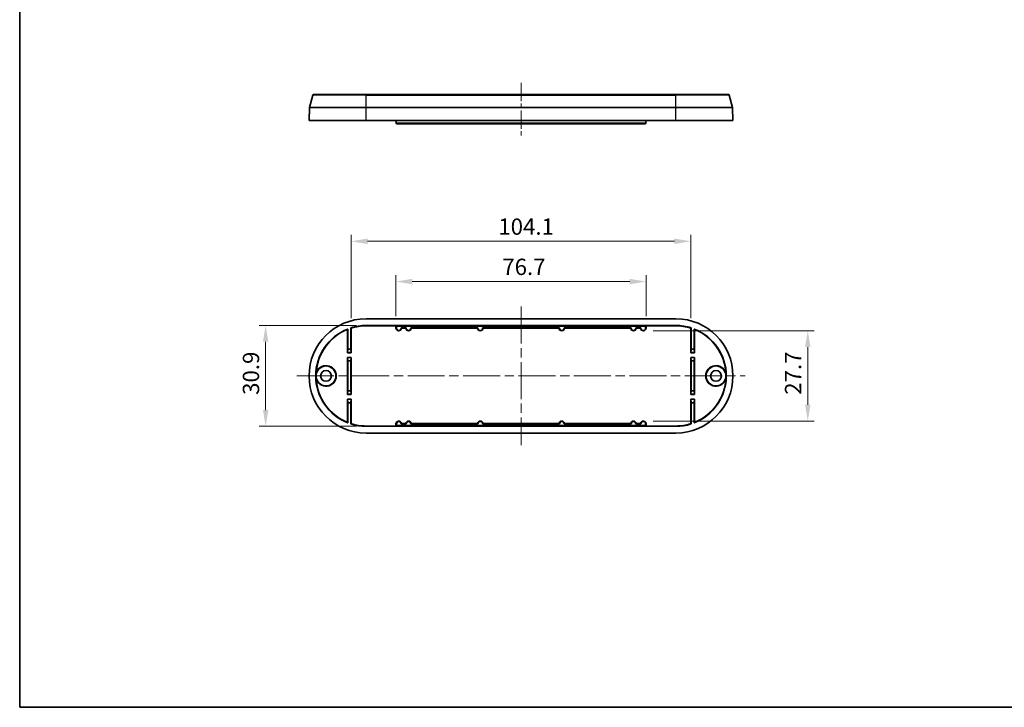
# Model space of a CAD drawing. Units: millimetres. Extents: x 0 to 3549, y 0 to 843.
# Drawn here: x 2963 to 3264, y 0 to 211 of the extents above; entities that cross this region are included whole.
import ezdxf

# ---------------------------------------------------------------- set-up
doc = ezdxf.new("R2010")
doc.units = ezdxf.units.MM
doc.header["$LTSCALE"] = 2
doc.linetypes.add('CHAIN', pattern=[0.3543, 0.2362, -0.0295, 0.0591, -0.0295])
doc.layers.get('Defpoints').update_dxf_attribs({"lineweight": 25})
for name, color, linetype, lineweight in [('Border (ISO)', 7, 'Continuous', 35), ('Centerline (ISO)', 131, 'Continuous', 18), ('Dimension (ISO)', 7, 'Continuous', 18), ('Visible (ISO)', 7, 'Continuous', 35), ('Visible Narrow (ISO)', 7, 'Continuous', 25)]:
    doc.layers.add(name, color=color, linetype=linetype, lineweight=lineweight)
doc.styles.add('Note Text (TK)', font='txt')
doc.dimstyles.new('Default - Method 1b (TK)', dxfattribs={"dimscale": 2, "dimtxt": 2.5, "dimasz": 2.5, "dimexe": 1, "dimexo": 1.5, "dimgap": 1, "dimtad": 1, "dimtoh": 1, "dimrnd": 1e-08, "dimdsep": 46, "dimtxsty": 'Note Text (TK)', "dimcen": 0.09, "dimdle": 5, "dimclrd": 100, "dimclre": 100, "dimclrt": 7, "dimadec": 1, "dimazin": 1, "dimtfac": 1, "dimtmove": 0, "dimatfit": 3, "dimfxl": 1, "dimtolj": 1, "dimlwd": -1, "dimlwe": -1, "dimarcsym": 0})

# ---------------------------------------------------------------- blocks, each defined once
blk = doc.blocks.new('図面枠 tk図枠')
at = {"layer": 'Border (ISO)'}
for p, q in [((14.5, 289), (14.5, 8)), ((14.5, 8), (405.5, 8))]:
    blk.add_line(p, q, dxfattribs=at)
blk = doc.blocks.new('*D63')
at = {"layer": 'Defpoints', "color": 0}
for p in [(3154.59, 130.49), (3077.91, 116.93), (3154.59, 116.93)]:
    blk.add_point(p, dxfattribs=at)
at = {"layer": 'Dimension (ISO)', "color": 100}
for p, q in [((3077.91, 119.93), (3077.91, 132.49)), ((3082.91, 130.49), (3149.59, 130.49)), ((3154.59, 119.93), (3154.59, 132.49))]:
    blk.add_line(p, q, dxfattribs=at)
for points in [[(3082.91, 131.33), (3082.91, 129.66), (3077.91, 130.49)], [(3149.59, 131.33), (3149.59, 129.66), (3154.59, 130.49)]]:
    blk.add_solid(points, dxfattribs=at)
at = {"layer": 'Dimension (ISO)', "color": 7, "insert": (3110.52, 134.99), "char_height": 5, "attachment_point": 4, "style": 'Note Text (TK)'}
blk.add_mtext('\\A1;76.7', dxfattribs=at)
blk = doc.blocks.new('*D64')
at = {"layer": 'Defpoints', "color": 0}
for p in [(3168.31, 142.83), (3064.19, 116.23), (3168.31, 116.23)]:
    blk.add_point(p, dxfattribs=at)
at = {"layer": 'Dimension (ISO)', "color": 100}
for p, q in [((3064.19, 119.23), (3064.19, 144.83)), ((3069.19, 142.83), (3163.31, 142.83)), ((3168.31, 119.23), (3168.31, 144.83))]:
    blk.add_line(p, q, dxfattribs=at)
for points in [[(3069.19, 143.66), (3069.19, 142), (3064.19, 142.83)], [(3163.31, 143.66), (3163.31, 142), (3168.31, 142.83)]]:
    blk.add_solid(points, dxfattribs=at)
at = {"layer": 'Dimension (ISO)', "color": 7, "insert": (3109.3, 147.33), "char_height": 5, "attachment_point": 4, "style": 'Note Text (TK)'}
blk.add_mtext('\\A1;104.1', dxfattribs=at)
blk = doc.blocks.new('*D65')
at = {"layer": 'Defpoints', "color": 0}
for p in [(3153.75, 115.43), (3153.79, 87.71), (3204.2, 87.71)]:
    blk.add_point(p, dxfattribs=at)
at = {"layer": 'Dimension (ISO)', "color": 100}
for p, q in [((3156.75, 115.43), (3206.2, 115.43)), ((3204.2, 110.43), (3204.2, 92.71)), ((3156.79, 87.71), (3206.2, 87.71))]:
    blk.add_line(p, q, dxfattribs=at)
for points in [[(3203.37, 110.43), (3205.03, 110.43), (3204.2, 115.43)], [(3203.37, 92.71), (3205.03, 92.71), (3204.2, 87.71)]]:
    blk.add_solid(points, dxfattribs=at)
at = {"layer": 'Dimension (ISO)', "color": 7, "insert": (3199.7, 95.79), "char_height": 5, "attachment_point": 4, "rotation": 90, "style": 'Note Text (TK)'}
blk.add_mtext('\\A1;27.7', dxfattribs=at)
blk = doc.blocks.new('*D66')
at = {"layer": 'Defpoints', "color": 0}
for p in [(3068.75, 117.02), (3037.93, 86.12), (3068.75, 86.12)]:
    blk.add_point(p, dxfattribs=at)
at = {"layer": 'Dimension (ISO)', "color": 100}
for p, q in [((3065.75, 117.02), (3035.93, 117.02)), ((3037.93, 112.02), (3037.93, 91.12)), ((3065.75, 86.12), (3035.93, 86.12))]:
    blk.add_line(p, q, dxfattribs=at)
for points in [[(3037.1, 112.02), (3038.77, 112.02), (3037.93, 117.02)], [(3037.1, 91.12), (3038.77, 91.12), (3037.93, 86.12)]]:
    blk.add_solid(points, dxfattribs=at)
at = {"layer": 'Dimension (ISO)', "color": 7, "insert": (3033.43, 95.76), "char_height": 5, "attachment_point": 4, "rotation": 90, "style": 'Note Text (TK)'}
blk.add_mtext('\\A1;30.9', dxfattribs=at)

msp = doc.modelspace()

# ---------------------------------------------------------------- linework, layer by layer
at = {"layer": 'Centerline (ISO)', "linetype": 'CHAIN', "ltscale": 11.912886}
msp.add_line((3116.249, 191.38), (3116.249, 175.299), dxfattribs=at)
at = {"layer": 'Centerline (ISO)', "linetype": 'CHAIN', "ltscale": 23.990969}
for p, q in [((3116.249, 122.818), (3116.249, 80.318)), ((3047.499, 101.568), (3184.999, 101.568))]:
    msp.add_line(p, q, dxfattribs=at)
at = {"layer": 'Visible (ISO)'}
for p, q in [((3052.4, 187.63), (3051.397, 183.886)), ((3052.69, 187.853), (3068.749, 187.853)), ((3163.749, 187.853), (3068.749, 187.853)), ((3163.749, 187.853), (3179.807, 187.853)), ((3180.097, 187.63), (3181.1, 183.886)), ((3051.387, 183.819), (3051.249, 179.853)), ((3181.11, 183.819), (3181.249, 179.853)), ((3051.249, 179.853), (3068.749, 179.853)), ((3163.749, 179.853), (3068.749, 179.853)), ((3077.999, 179.853), (3078.013, 179.049)), ((3078.016, 178.853), (3078.013, 179.049)), ((3078.016, 178.853), (3154.481, 178.853)), ((3154.485, 179.049), (3154.481, 178.853)), ((3154.499, 179.853), (3154.485, 179.049)), ((3163.749, 179.853), (3181.249, 179.853)), ((3163.749, 119.068), (3068.749, 119.068)), ((3063.008, 108.677), (3063.008, 115.814)), ((3063.099, 115.948), (3063.099, 109.768)), ((3064.099, 109.768), (3064.099, 116.301)), ((3064.189, 116.235), (3064.189, 108.677)), ((3068.749, 117.018), (3077.999, 117.018)), ((3077.908, 116.927), (3068.749, 116.927)), ((3077.999, 117.018), (3077.908, 116.927)), ((3077.908, 116.268), (3077.908, 116.927)), ((3077.999, 117.018), (3154.499, 117.018)), ((3077.999, 117.018), (3078.013, 117.004)), ((3078.016, 116.268), (3078.016, 116.804)), ((3081.016, 116.285), (3079.481, 116.285)), ((3080.913, 116.177), (3079.584, 116.177)), ((3103.016, 116.285), (3082.481, 116.285)), ((3102.913, 116.177), (3082.584, 116.177)), ((3128.016, 116.285), (3104.481, 116.285)), ((3127.913, 116.177), (3104.584, 116.177)), ((3150.016, 116.285), (3129.481, 116.285)), ((3149.913, 116.177), (3129.584, 116.177)), ((3153.016, 116.285), (3151.481, 116.285)), ((3152.913, 116.177), (3151.584, 116.177)), ((3154.481, 116.804), (3154.481, 116.268)), ((3154.499, 117.018), (3154.485, 117.004)), ((3154.499, 117.018), (3154.589, 116.927)), ((3154.499, 117.018), (3163.749, 117.018)), ((3154.589, 116.927), (3154.589, 116.268)), ((3163.749, 116.927), (3154.589, 116.927)), ((3168.308, 108.677), (3168.308, 116.235)), ((3168.399, 116.301), (3168.399, 109.768)), ((3169.399, 109.768), (3169.399, 115.948)), ((3169.489, 115.814), (3169.489, 108.677)), ((3063.072, 108.742), (3063.008, 108.677)), ((3063.099, 109.768), (3063.072, 108.742)), ((3063.072, 108.742), (3064.125, 108.742)), ((3064.099, 109.768), (3063.099, 109.768)), ((3064.125, 108.742), (3064.099, 109.768)), ((3064.125, 108.742), (3064.189, 108.677)), ((3168.372, 108.742), (3168.308, 108.677)), ((3168.399, 109.768), (3168.372, 108.742)), ((3168.372, 108.742), (3169.425, 108.742)), ((3169.399, 109.768), (3168.399, 109.768)), ((3169.425, 108.742), (3169.399, 109.768)), ((3169.425, 108.742), (3169.489, 108.677)), ((3064.189, 108.677), (3063.008, 108.677)), ((3064.189, 107.259), (3063.008, 107.259)), ((3063.072, 107.194), (3063.008, 107.259)), ((3063.008, 107.259), (3063.008, 95.877)), ((3063.072, 107.194), (3063.099, 106.168)), ((3064.125, 107.194), (3063.072, 107.194)), ((3063.099, 106.168), (3064.099, 106.168)), ((3063.099, 106.168), (3063.099, 96.968)), ((3064.099, 106.168), (3064.125, 107.194)), ((3064.099, 96.968), (3064.099, 106.168)), ((3064.125, 107.194), (3064.189, 107.259)), ((3064.189, 95.877), (3064.189, 107.259)), ((3169.489, 108.677), (3168.308, 108.677)), ((3169.489, 107.259), (3168.308, 107.259)), ((3168.372, 107.194), (3168.308, 107.259)), ((3168.308, 107.259), (3168.308, 95.877)), ((3168.372, 107.194), (3168.399, 106.168)), ((3169.425, 107.194), (3168.372, 107.194)), ((3168.399, 106.168), (3169.399, 106.168)), ((3168.399, 106.168), (3168.399, 96.968)), ((3169.399, 106.168), (3169.425, 107.194)), ((3169.399, 96.968), (3169.399, 106.168)), ((3169.425, 107.194), (3169.489, 107.259)), ((3169.489, 95.877), (3169.489, 107.259)), ((3063.099, 96.968), (3063.072, 95.942)), ((3064.099, 96.968), (3063.099, 96.968)), ((3064.125, 95.942), (3064.099, 96.968)), ((3168.399, 96.968), (3168.372, 95.942)), ((3169.399, 96.968), (3168.399, 96.968)), ((3169.425, 95.942), (3169.399, 96.968)), ((3063.072, 95.942), (3063.008, 95.877)), ((3063.008, 95.877), (3064.189, 95.877)), ((3063.008, 87.322), (3063.008, 94.459)), ((3063.008, 94.459), (3064.189, 94.459)), ((3063.072, 94.394), (3063.008, 94.459)), ((3063.072, 95.942), (3064.125, 95.942)), ((3063.072, 94.394), (3063.099, 93.368)), ((3064.125, 94.394), (3063.072, 94.394)), ((3064.099, 93.368), (3064.125, 94.394)), ((3064.125, 95.942), (3064.189, 95.877)), ((3064.125, 94.394), (3064.189, 94.459)), ((3064.189, 94.459), (3064.189, 86.901)), ((3168.372, 95.942), (3168.308, 95.877)), ((3168.308, 95.877), (3169.489, 95.877)), ((3168.308, 86.901), (3168.308, 94.459)), ((3168.308, 94.459), (3169.489, 94.459)), ((3168.372, 94.394), (3168.308, 94.459)), ((3168.372, 95.942), (3169.425, 95.942)), ((3168.372, 94.394), (3168.399, 93.368)), ((3169.425, 94.394), (3168.372, 94.394)), ((3169.399, 93.368), (3169.425, 94.394)), ((3169.425, 95.942), (3169.489, 95.877)), ((3169.425, 94.394), (3169.489, 94.459)), ((3169.489, 94.459), (3169.489, 87.322)), ((3063.099, 93.368), (3064.099, 93.368)), ((3063.099, 93.368), (3063.099, 87.188)), ((3064.099, 86.834), (3064.099, 93.368)), ((3168.399, 93.368), (3169.399, 93.368)), ((3168.399, 93.368), (3168.399, 86.834)), ((3169.399, 87.188), (3169.399, 93.368)), ((3068.749, 86.209), (3077.908, 86.209)), ((3077.999, 86.118), (3068.749, 86.118)), ((3077.908, 86.209), (3077.908, 86.868)), ((3077.999, 86.118), (3077.908, 86.209)), ((3077.999, 86.118), (3078.013, 86.132)), ((3154.499, 86.118), (3077.999, 86.118)), ((3078.016, 86.332), (3078.016, 86.868)), ((3079.481, 86.85), (3081.016, 86.85)), ((3079.584, 86.959), (3080.913, 86.959)), ((3082.481, 86.85), (3103.016, 86.85)), ((3082.584, 86.959), (3102.913, 86.959)), ((3104.481, 86.85), (3128.016, 86.85)), ((3104.584, 86.959), (3127.913, 86.959)), ((3129.481, 86.85), (3150.016, 86.85)), ((3129.584, 86.959), (3149.913, 86.959)), ((3151.481, 86.85), (3153.016, 86.85)), ((3151.584, 86.959), (3152.913, 86.959)), ((3154.481, 86.868), (3154.481, 86.332)), ((3154.499, 86.118), (3154.485, 86.132)), ((3154.499, 86.118), (3154.589, 86.209)), ((3163.749, 86.118), (3154.499, 86.118)), ((3154.589, 86.868), (3154.589, 86.209)), ((3154.589, 86.209), (3163.749, 86.209)), ((3068.749, 84.068), (3163.749, 84.068))]:
    msp.add_line(p, q, dxfattribs=at)
for centre, radius in [((3056.449, 101.568), 3.05), ((3056.449, 101.568), 1.65), ((3176.049, 101.568), 3.05), ((3176.049, 101.568), 1.65)]:
    msp.add_circle(centre, radius, dxfattribs=at)
for centre, radius, start, end in [((3052.69, 187.553), 0.3, 90, 165), ((3179.807, 187.553), 0.3, 15, 90), ((3051.687, 183.808), 0.3, 165, 178), ((3180.81, 183.808), 0.3, 2, 15), ((3068.749, 101.568), 17.5, 90, 270), ((3163.749, 101.568), 17.5, 270, 90), ((3068.749, 101.568), 15.45, 111.45041, 248.54959), ((3068.749, 101.568), 15.359, 111.94809, 177.03588), ((3068.749, 101.568), 15.45, 90, 107.51593), ((3068.749, 101.568), 15.359, 90, 107.2679), ((3078.749, 116.268), 0.841, 180, 353.80246), ((3078.749, 116.268), 0.733, 180, 1.36537), ((3081.749, 116.268), 0.841, 186.19754, 353.80246), ((3081.749, 116.268), 0.733, 178.63463, 1.36537), ((3103.749, 116.268), 0.841, 186.19754, 353.80246), ((3103.749, 116.268), 0.733, 178.63463, 1.36537), ((3128.749, 116.268), 0.841, 186.19754, 353.80246), ((3128.749, 116.268), 0.733, 178.63463, 1.36537), ((3150.749, 116.268), 0.841, 186.19754, 353.80246), ((3150.749, 116.268), 0.733, 178.63463, 1.36537), ((3153.749, 116.268), 0.841, 186.19754, 0), ((3153.749, 116.268), 0.733, 178.63463, 0), ((3163.749, 101.568), 15.45, 72.48407, 90), ((3163.749, 101.568), 15.359, 72.7321, 90), ((3163.749, 101.568), 15.45, 291.45041, 68.54959), ((3163.749, 101.568), 15.359, 2.96412, 68.05191), ((3056.449, 101.568), 3.141, 194.64795, 165.35205), ((3176.049, 101.568), 3.141, 14.64795, 345.35205), ((3068.749, 101.568), 15.359, 182.96412, 248.05191), ((3163.749, 101.568), 15.359, 291.94809, 357.03588), ((3078.749, 86.868), 0.841, 6.19754, 180), ((3078.749, 86.868), 0.733, 358.63463, 180), ((3081.749, 86.868), 0.841, 6.19754, 173.80246), ((3081.749, 86.868), 0.733, 358.63463, 181.36537), ((3103.749, 86.868), 0.841, 6.19754, 173.80246), ((3103.749, 86.868), 0.733, 358.63463, 181.36537), ((3128.749, 86.868), 0.841, 6.19754, 173.80246), ((3128.749, 86.868), 0.733, 358.63463, 181.36537), ((3150.749, 86.868), 0.841, 6.19754, 173.80246), ((3150.749, 86.868), 0.733, 358.63463, 181.36537), ((3153.749, 86.868), 0.841, 0, 173.80246), ((3153.749, 86.868), 0.733, 0, 181.36537), ((3068.749, 101.568), 15.45, 252.48407, 270), ((3068.749, 101.568), 15.359, 252.7321, 270), ((3163.749, 101.568), 15.359, 270, 287.2679), ((3163.749, 101.568), 15.45, 270, 287.51593)]:
    msp.add_arc(centre, radius, start, end, dxfattribs=at)
for centre, major_axis, start_param, end_param in [((3078.012, 116.804), (0, -0.2), 1.5707963, 3.1241394), ((3154.485, 116.804), (0, 0.2), 0.0174533, 1.5707963), ((3078.012, 86.332), (0, -0.2), 0.0174533, 1.5707963), ((3154.485, 86.332), (0, 0.2), 1.5707963, 3.1241394)]:
    msp.add_ellipse(centre, major_axis=major_axis, ratio=0.0174551, start_param=start_param, end_param=end_param, dxfattribs=at)
for points in [[(3063.099, 115.948), (3063.053, 115.881), (3063.008, 115.814)], [(3064.099, 116.301), (3064.144, 116.268), (3064.189, 116.235)], [(3079.499, 116.268), (3079.49, 116.277), (3079.481, 116.285)], [(3079.499, 116.268), (3079.541, 116.225), (3079.584, 116.177)], [(3080.999, 116.268), (3080.956, 116.225), (3080.913, 116.177)], [(3080.999, 116.268), (3081.007, 116.277), (3081.016, 116.285)], [(3082.499, 116.268), (3082.49, 116.277), (3082.481, 116.285)], [(3082.499, 116.268), (3082.541, 116.225), (3082.584, 116.177)], [(3102.999, 116.268), (3102.956, 116.225), (3102.913, 116.177)], [(3102.999, 116.268), (3103.007, 116.277), (3103.016, 116.285)], [(3104.499, 116.268), (3104.49, 116.277), (3104.481, 116.285)], [(3104.499, 116.268), (3104.541, 116.225), (3104.584, 116.177)], [(3127.999, 116.268), (3127.956, 116.225), (3127.913, 116.177)], [(3127.999, 116.268), (3128.007, 116.277), (3128.016, 116.285)], [(3129.499, 116.268), (3129.49, 116.277), (3129.481, 116.285)], [(3129.499, 116.268), (3129.541, 116.225), (3129.584, 116.177)], [(3149.999, 116.268), (3149.956, 116.225), (3149.913, 116.177)], [(3149.999, 116.268), (3150.007, 116.277), (3150.016, 116.285)], [(3151.499, 116.268), (3151.49, 116.277), (3151.481, 116.285)], [(3151.499, 116.268), (3151.541, 116.225), (3151.584, 116.177)], [(3152.999, 116.268), (3152.956, 116.225), (3152.913, 116.177)], [(3152.999, 116.268), (3153.007, 116.277), (3153.016, 116.285)], [(3168.399, 116.301), (3168.353, 116.268), (3168.308, 116.235)], [(3169.399, 115.948), (3169.444, 115.881), (3169.489, 115.814)], [(3063.099, 87.188), (3063.053, 87.255), (3063.008, 87.322)], [(3064.099, 86.834), (3064.144, 86.867), (3064.189, 86.901)], [(3079.499, 86.868), (3079.49, 86.859), (3079.481, 86.85)], [(3079.499, 86.868), (3079.541, 86.911), (3079.584, 86.959)], [(3080.999, 86.868), (3080.956, 86.911), (3080.913, 86.959)], [(3080.999, 86.868), (3081.007, 86.859), (3081.016, 86.85)], [(3082.499, 86.868), (3082.49, 86.859), (3082.481, 86.85)], [(3082.499, 86.868), (3082.541, 86.911), (3082.584, 86.959)], [(3102.999, 86.868), (3102.956, 86.911), (3102.913, 86.959)], [(3102.999, 86.868), (3103.007, 86.859), (3103.016, 86.85)], [(3104.499, 86.868), (3104.49, 86.859), (3104.481, 86.85)], [(3104.499, 86.868), (3104.541, 86.911), (3104.584, 86.959)], [(3127.999, 86.868), (3127.956, 86.911), (3127.913, 86.959)], [(3127.999, 86.868), (3128.007, 86.859), (3128.016, 86.85)], [(3129.499, 86.868), (3129.49, 86.859), (3129.481, 86.85)], [(3129.499, 86.868), (3129.541, 86.911), (3129.584, 86.959)], [(3149.999, 86.868), (3149.956, 86.911), (3149.913, 86.959)], [(3149.999, 86.868), (3150.007, 86.859), (3150.016, 86.85)], [(3151.499, 86.868), (3151.49, 86.859), (3151.481, 86.85)], [(3151.499, 86.868), (3151.541, 86.911), (3151.584, 86.959)], [(3152.999, 86.868), (3152.956, 86.911), (3152.913, 86.959)], [(3152.999, 86.868), (3153.007, 86.859), (3153.016, 86.85)], [(3168.399, 86.834), (3168.353, 86.867), (3168.308, 86.901)], [(3169.399, 87.188), (3169.444, 87.255), (3169.489, 87.322)]]:
    msp.add_open_spline(points, degree=2, dxfattribs=at)
for points in [[(3053.41, 102.362), (3053.398, 102.287), (3053.387, 102.204), (3053.372, 102.058), (3053.367, 102.012), (3053.359, 101.903), (3053.355, 101.843), (3053.351, 101.73), (3053.35, 101.703), (3053.349, 101.656), (3053.349, 101.64), (3053.349, 101.605), (3053.349, 101.587), (3053.349, 101.549), (3053.349, 101.531), (3053.349, 101.496), (3053.349, 101.479), (3053.35, 101.433), (3053.351, 101.406), (3053.355, 101.292), (3053.359, 101.233), (3053.367, 101.123), (3053.372, 101.078), (3053.387, 100.931), (3053.398, 100.848), (3053.41, 100.774)], [(3179.087, 100.774), (3179.099, 100.848), (3179.11, 100.931), (3179.125, 101.078), (3179.13, 101.123), (3179.138, 101.233), (3179.142, 101.292), (3179.146, 101.406), (3179.147, 101.433), (3179.148, 101.479), (3179.148, 101.496), (3179.148, 101.531), (3179.149, 101.549), (3179.149, 101.587), (3179.148, 101.605), (3179.148, 101.64), (3179.148, 101.656), (3179.147, 101.703), (3179.146, 101.73), (3179.142, 101.843), (3179.138, 101.903), (3179.13, 102.012), (3179.125, 102.058), (3179.11, 102.204), (3179.099, 102.287), (3179.087, 102.362)]]:
    msp.add_open_spline(points, degree=3, knots=[1.03524174, 1.03524174, 1.03524174, 1.03524174, 1.16635487, 1.16635487, 1.21251716, 1.21251716, 1.25867946, 1.25867946, 1.27003575, 1.27003575, 1.2757139, 1.2757139, 1.28139204, 1.28139204, 1.28707019, 1.28707019, 1.29274834, 1.29274834, 1.30410463, 1.30410463, 1.35026692, 1.35026692, 1.39642921, 1.39642921, 1.52754235, 1.52754235, 1.52754235, 1.52754235], dxfattribs=at)
at = {"layer": 'Visible Narrow (ISO)'}
for p, q in [((3068.749, 187.63), (3052.4, 187.63)), ((3068.749, 187.63), (3068.749, 187.853)), ((3068.749, 187.63), (3163.749, 187.63)), ((3068.749, 183.886), (3068.749, 187.63)), ((3163.749, 187.63), (3163.749, 187.853)), ((3180.097, 187.63), (3163.749, 187.63)), ((3163.749, 183.886), (3163.749, 187.63)), ((3068.749, 183.819), (3051.387, 183.819)), ((3051.397, 183.886), (3068.749, 183.886)), ((3163.749, 183.886), (3068.749, 183.886)), ((3068.749, 183.819), (3068.749, 183.886)), ((3068.749, 183.819), (3163.749, 183.819)), ((3068.749, 179.853), (3068.749, 183.819)), ((3163.749, 183.886), (3181.1, 183.886)), ((3163.749, 183.819), (3163.749, 183.886)), ((3181.11, 183.819), (3163.749, 183.819)), ((3163.749, 179.853), (3163.749, 183.819)), ((3154.485, 179.049), (3078.013, 179.049)), ((3068.749, 117.018), (3068.749, 116.927)), ((3078.016, 116.268), (3077.908, 116.268)), ((3154.485, 117.004), (3078.013, 117.004)), ((3078.016, 116.804), (3154.481, 116.804)), ((3154.481, 116.268), (3154.589, 116.268)), ((3163.749, 117.018), (3163.749, 116.927)), ((3068.749, 86.118), (3068.749, 86.209)), ((3078.016, 86.868), (3077.908, 86.868)), ((3078.013, 86.132), (3154.485, 86.132)), ((3154.481, 86.332), (3078.016, 86.332)), ((3154.481, 86.868), (3154.589, 86.868)), ((3163.749, 86.118), (3163.749, 86.209))]:
    msp.add_line(p, q, dxfattribs=at)

# ---------------------------------------------------------------- block references
at = {"xscale": 1.5, "yscale": 1.5, "zscale": 1.5}
msp.add_blockref('図面枠 tk図枠', (2940.75, -12), dxfattribs=at)

# ---------------------------------------------------------------- dimensions: what is measured, and where the dimension line sits
at = {"layer": 'Dimension (ISO)', "color": 100}
for base, p1, p2, angle, picture, middle in [((3168.308, 142.831), (3064.189, 116.235), (3168.308, 116.235), 180, '*D64', (3116.249, 142.831)), ((3037.933, 86.118), (3068.749, 117.018), (3068.749, 86.118), 90, '*D66', (3037.933, 101.568)), ((3204.199, 87.707), (3153.749, 115.427), (3153.794, 87.707), 90, '*D65', (3204.199, 101.567))]:
    dim = msp.add_linear_dim(base=base, p1=p1, p2=p2, angle=angle, dimstyle='Default - Method 1b (TK)', override={"dimtoh": 0, "dimdec": 1, "dimtp": 0, "dimtm": 0, "dimtdec": 2, "dimtofl": 0, "dimatfit": 1}, dxfattribs=at)
    dim.commit()
    dim.dimension.update_dxf_attribs({"geometry": picture, "text_midpoint": middle, "dimtype": 160})
dim = msp.add_linear_dim(base=(3154.589, 130.494), p1=(3077.908, 116.927), p2=(3154.589, 116.927), dimstyle='Default - Method 1b (TK)', override={"dimtoh": 0, "dimdec": 1, "dimtp": 0, "dimtm": 0, "dimtdec": 2, "dimtofl": 0, "dimatfit": 1}, dxfattribs=at)
dim.commit()
dim.dimension.update_dxf_attribs({"geometry": '*D63', "text_midpoint": (3116.249, 130.494), "dimtype": 160})

doc.saveas('drawing.dxf')
